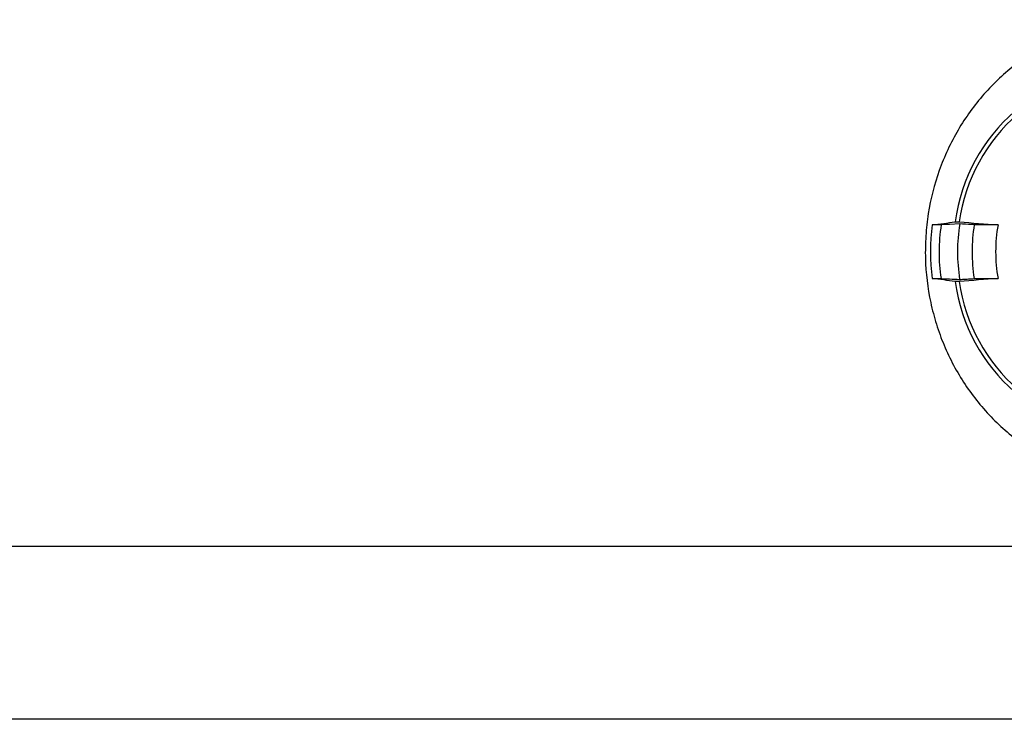
# Model space of a CAD drawing. Extents: x 0 to 216, y 0 to 280.
# Drawn here: x 114 to 121, y 158 to 163 of the extents above; entities that cross this region are included whole.
import ezdxf

# ---------------------------------------------------------------- set-up
doc = ezdxf.new("R2010")
doc.units = 0
doc.header["$LTSCALE"] = 10
doc.header["$MEASUREMENT"] = 0
doc.layers.add('CADdetails-9-EXTRAFINE', color=9, linetype='CONTINUOUS')

msp = doc.modelspace()

# ---------------------------------------------------------------- linework, layer by layer
at = {"layer": 'CADdetails-9-EXTRAFINE'}
for p, q in [((120.344, 161.5708), (120.2784, 161.5708)), ((120.7528, 161.5708), (120.5838, 161.5708)), ((120.2784, 161.1829), (120.343, 161.1829)), ((120.5832, 161.1829), (120.7528, 161.1829)), ((129.5181, 159.2542), (101.3263, 159.2552)), ((129.7211, 158.0096), (101.3263, 158.0096))]:
    msp.add_line(p, q, dxfattribs=at)
at = {"layer": 'CADdetails-9-EXTRAFINE', "flags": 128}
msp.add_lwpolyline([(120.4768, 161.5767), (120.4042, 161.5735), (120.3679, 161.5719), (120.344, 161.5708)], dxfattribs=at)
at = {"layer": 'CADdetails-9-EXTRAFINE'}
for centre, radius, start, end in [((121.7167, 161.4208), 1.2835, 7.60955, 172.39045), ((121.7167, 161.4192), 1.2548, 7.85462, 172.14538), ((121.8836, 161.3768), 1.6168, 173.11018, 186.88982), ((121.8497, 161.3768), 1.1139, 169.97262, 190.02738), ((121.7167, 161.3329), 1.2835, 187.60955, 352.39045), ((121.7167, 161.3344), 1.2548, 187.85462, 352.14538)]:
    msp.add_arc(centre, radius, start, end, dxfattribs=at)
for points, knots in [([(122.7124, 160.0254), (122.6294, 159.9605), (122.5413, 159.9053), (122.4017, 159.8367), (122.3539, 159.8162), (122.2556, 159.7802), (122.2059, 159.765), (122.0555, 159.7274), (121.9534, 159.7131), (121.7973, 159.7081), (121.7446, 159.7093), (121.6409, 159.7172), (121.5895, 159.7238), (121.4874, 159.7425), (121.4368, 159.7546), (121.3365, 159.784), (121.2865, 159.8016), (121.1404, 159.8618), (121.0481, 159.9114), (120.9171, 159.9999), (120.8747, 160.0317), (120.7926, 160.1), (120.7535, 160.136), (120.6419, 160.2491), (120.5749, 160.3315), (120.4859, 160.4655), (120.4582, 160.5119), (120.4078, 160.6062), (120.3849, 160.6543), (120.3436, 160.7527), (120.3253, 160.8028), (120.2931, 160.9051), (120.2793, 160.9576), (120.2453, 161.1158), (120.2327, 161.2221), (120.2283, 161.3826), (120.2293, 161.4363), (120.2363, 161.544), (120.2423, 161.598), (120.2676, 161.757), (120.2939, 161.8605), (120.3478, 162.0117), (120.3682, 162.0616), (120.4137, 162.1594), (120.4386, 162.2067), (120.5194, 162.3445), (120.5814, 162.4306), (120.6869, 162.5508), (120.7244, 162.5894), (120.802, 162.662), (120.8423, 162.6961), (120.9675, 162.7919), (121.057, 162.8474), (121.2477, 162.94), (121.3458, 162.9755), (121.497, 163.0132), (121.5481, 163.0232), (121.6516, 163.0377), (121.7041, 163.0422), (121.8599, 163.0472), (121.9628, 163.0395), (122.1158, 163.0115), (122.1669, 162.9994), (122.2666, 162.9698), (122.3154, 162.9525), (122.4109, 162.9128), (122.4575, 162.8905), (122.5487, 162.8409), (122.5933, 162.8136), (122.7232, 162.7244), (122.8026, 162.6568), (122.9117, 162.5439), (122.9463, 162.5044), (123.0121, 162.4213), (123.0432, 162.3779), (123.1293, 162.2446), (123.1781, 162.1508), (123.2385, 162.0025), (123.2566, 161.9516), (123.2879, 161.8489), (123.3011, 161.7971), (123.3338, 161.6403), (123.3462, 161.534), (123.3506, 161.3718), (123.3497, 161.3176), (123.343, 161.2105), (123.3373, 161.1574), (123.3212, 161.0518), (123.3108, 160.9995), (123.2917, 160.9215), (123.2847, 160.8956), (123.2696, 160.844), (123.2614, 160.8182), (123.2177, 160.6913), (123.1741, 160.5947), (123.0959, 160.4569), (123.0677, 160.4122), (123.0069, 160.3253), (122.9742, 160.2831), (122.8712, 160.1629), (122.7955, 160.0903), (122.7124, 160.0254)], [0, 0, 0, 0, 0.03125, 0.03125, 0.046875, 0.046875, 0.0625, 0.0625, 0.09375, 0.09375, 0.109375, 0.109375, 0.125, 0.125, 0.140625, 0.140625, 0.15625, 0.15625, 0.1875, 0.1875, 0.203125, 0.203125, 0.21875, 0.21875, 0.25, 0.25, 0.265625, 0.265625, 0.28125, 0.28125, 0.296875, 0.296875, 0.3125, 0.3125, 0.34375, 0.34375, 0.359375, 0.359375, 0.375, 0.375, 0.40625, 0.40625, 0.421875, 0.421875, 0.4375, 0.4375, 0.46875, 0.46875, 0.484375, 0.484375, 0.5, 0.5, 0.53125, 0.53125, 0.5625, 0.5625, 0.578125, 0.578125, 0.59375, 0.59375, 0.625, 0.625, 0.640625, 0.640625, 0.65625, 0.65625, 0.671875, 0.671875, 0.6875, 0.6875, 0.71875, 0.71875, 0.734375, 0.734375, 0.75, 0.75, 0.78125, 0.78125, 0.796875, 0.796875, 0.8125, 0.8125, 0.84375, 0.84375, 0.859375, 0.859375, 0.875, 0.875, 0.890625, 0.890625, 0.898438, 0.898438, 0.90625, 0.90625, 0.9375, 0.9375, 0.953125, 0.953125, 0.96875, 0.96875, 1, 1, 1, 1]), ([(120.344, 161.5708), (120.3336, 161.5062), (120.3279, 161.4415), (120.3276, 161.3122), (120.3328, 161.2476), (120.343, 161.1829)], [0, 0, 0, 0, 0.5, 0.5, 1, 1, 1, 1]), ([(120.4445, 161.5907), (120.4474, 161.5911), (120.4521, 161.5913), (120.4629, 161.5913), (120.4689, 161.5911), (120.4737, 161.5907)], [0, 0, 0, 0, 0.5, 0.5, 1, 1, 1, 1]), ([(120.4768, 161.5767), (120.4665, 161.5108), (120.461, 161.4437), (120.4609, 161.3768), (120.4609, 161.31), (120.4662, 161.2429), (120.4763, 161.177)], [0.22609117, 0.22609117, 0.22609117, 0.22609117, 0.25, 0.25015831, 0.25015831, 0.27401368, 0.27401368, 0.27401368, 0.27401368]), ([(120.5838, 161.5708), (120.5766, 161.5712), (120.5694, 161.5716), (120.5622, 161.572), (120.5337, 161.5736), (120.5052, 161.5751), (120.4768, 161.5767)], [0.000825757, 0.000825757, 0.000825757, 0.000825757, 0.001105103, 0.001105103, 0.001105103, 0.002207842, 0.002207842, 0.002207842, 0.002207842]), ([(120.5832, 161.1829), (120.5733, 161.2475), (120.5683, 161.3122), (120.5685, 161.4415), (120.5739, 161.5062), (120.5838, 161.5708)], [0, 0, 0, 0, 0.5, 0.5, 1, 1, 1, 1]), ([(120.343, 161.1829), (120.3511, 161.1825), (120.3593, 161.1822), (120.3674, 161.1818), (120.3795, 161.1813), (120.3916, 161.1807), (120.4037, 161.1802), (120.4279, 161.1791), (120.4521, 161.178), (120.4763, 161.177)], [0.000181399, 0.000181399, 0.000181399, 0.000181399, 0.000557381, 0.000557381, 0.000557381, 0.001114762, 0.001114762, 0.001114762, 0.002229525, 0.002229525, 0.002229525, 0.002229525]), ([(120.4737, 161.1629), (120.4689, 161.1626), (120.4629, 161.1624), (120.4521, 161.1624), (120.4474, 161.1626), (120.4445, 161.1629)], [0, 0, 0, 0, 0.5, 0.5, 1, 1, 1, 1]), ([(120.4763, 161.177), (120.4906, 161.1778), (120.5048, 161.1785), (120.5191, 161.1793), (120.5334, 161.1801), (120.5476, 161.1809), (120.5619, 161.1817), (120.569, 161.1821), (120.5761, 161.1825), (120.5832, 161.1829)], [0, 0, 0, 0, 0.000552552, 0.000552552, 0.000552552, 0.001105103, 0.001105103, 0.001105103, 0.001380143, 0.001380143, 0.001380143, 0.001380143])]:
    msp.add_open_spline(points, degree=3, knots=knots, dxfattribs=at)
for points in [[(120.2784, 161.5708), (120.3336, 161.5774), (120.3889, 161.5841), (120.4445, 161.5907)], [(120.4737, 161.5907), (120.5667, 161.5841), (120.6597, 161.5774), (120.7528, 161.5708)], [(120.4445, 161.1629), (120.3889, 161.1696), (120.3336, 161.1762), (120.2784, 161.1829)], [(120.7528, 161.1829), (120.6597, 161.1762), (120.5667, 161.1696), (120.4737, 161.1629)]]:
    msp.add_open_spline(points, degree=3, dxfattribs=at)

doc.saveas('drawing.dxf')
